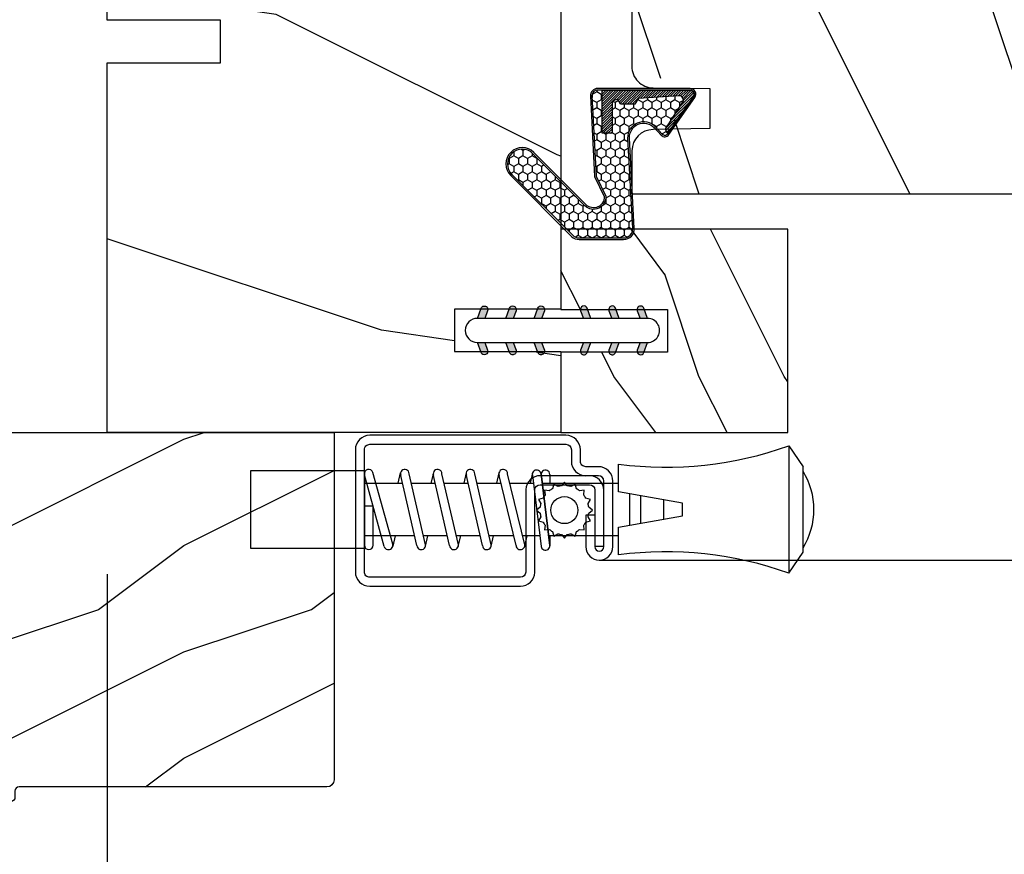
# Model space of a CAD drawing. Units: millimetres. Extents: x 986 to 28014, y 0 to 1609.
# Drawn here: x 4065 to 4135, y 328 to 387 of the extents above; entities that cross this region are included whole.
import ezdxf

# ---------------------------------------------------------------- set-up
doc = ezdxf.new("R2010")
doc.units = ezdxf.units.MM
doc.header["$MEASUREMENT"] = 0
doc.header["$PDMODE"] = 3
for name, color, linetype in [('Dimensions - Cotes', 7, 'Continuous'), ('Sash Colonial - Volet colonial', 4, 'Continuous'), ('Screen alum. - Moustiquaire alum.', 51, 'Continuous'), ('Text french - Texte Français', 7, 'Continuous'), ('Wood brickmould 908 - Moulure à brique 908', 4, 'Continuous')]:
    doc.layers.add(name, color=color, linetype=linetype)
doc.styles.add('Century-10', font='GOTHIC.TTF', dxfattribs={"height": 12.5})
doc.linetypes.add('ZIGZAG', pattern='A,0.00254,-5.08,[131,ltypeshp.shx,S=5.08,R=0,X=-5.08,Y=0],-10.16,[131,ltypeshp.shx,S=5.08,R=180,X=5.08,Y=0],-5.08', length=20.32254)
doc.dimstyles.new('1-1', dxfattribs={"dimtxt": 12.5, "dimasz": 12.5, "dimexe": 10, "dimexo": 10, "dimgap": 10, "dimtad": 0, "dimtih": 1, "dimtoh": 1, "dimdec": 1, "dimzin": 0, "dimdsep": 46, "dimtxsty": 'Century-10', "dimcen": 0, "dimadec": 1, "dimazin": 0, "dimtfac": 1, "dimtdec": 1, "dimtofl": 0, "dimtmove": 0, "dimatfit": 3, "dimfxl": 0, "dimtolj": 1, "dimtzin": 0, "dimarcsym": 0})

# ---------------------------------------------------------------- blocks, each defined once
blk = doc.blocks.new('XL-004')
h = blk.add_hatch()
h.set_pattern_fill('WOOD1', color=1, scale=35, angle=45, style=0, pattern_type=2)
h.set_pattern_definition([(261.8699, (-65.33385236550367, -49.64709959865064), (24.74873225717667, 123.7436877245162), [17.5, -157.5]), (251.5651, (-43.05998875812742, -42.22247839619189), (5.324580640220233e-05, -49.49748624906613), [39.13119, -39.13119]), (243.4349, (-30.68562008736279, -54.59684706695647), (-24.74878761537801, -74.24618326199274), [22.13596, -88.54377000000001])])
edge = h.paths.add_edge_path()
edge.add_line((102.4200000000001, 0), (102.4200000000003, 8))
edge.add_line((102.4200000000003, 8), (105.4200000000003, 8.000000000000128))
edge.add_line((105.4200000000003, 8.000000000000128), (105.4200000000003, 0))
edge.add_line((105.4200000000003, 0), (166.9999999999999, 0))
edge.add_line((166.9999999999999, 0), (166.9999999999999, 32))
edge.add_line((166.9999999999999, 32), (161.3, 32))
edge.add_line((161.3, 32), (161.3, 24.5))
edge.add_line((161.3, 24.5), (158.3, 24.5))
edge.add_line((158.3, 24.5), (158.3, 32))
edge.add_line((158.3, 32), (136.37, 32))
edge.add_arc((136.37, 31.00000000000001), 0.9999999999999929, 90, 180.0000000000004)
edge.add_line((135.37, 31), (135.37, 29))
edge.add_line((135.37, 29), (133.67, 29))
edge.add_arc((133.67, 28.00000000000001), 0.9999999999999929, 90, 180.0000000000004)
edge.add_line((132.67, 28), (132.67, 20.5))
edge.add_arc((121.67, 22.11842105263156), 11.11842105263158, 188.3698322502368, 351.63016774976325, ccw=False)
edge.add_line((110.67, 20.49999999999999), (110.67, 28))
edge.add_arc((109.67, 27.99999999999999), 1, 0, 89.99999999999959)
edge.add_line((109.67, 28.99999999999999), (107.97, 29))
edge.add_line((107.97, 29), (107.97, 31))
edge.add_arc((106.97, 30.99999999999999), 1, 0, 89.99999999999959)
edge.add_line((106.97, 31.99999999999999), (85, 32))
edge.add_line((85, 32), (85, 24.5))
edge.add_line((85, 24.5), (82, 24.5))
edge.add_line((82, 24.5), (82, 32))
edge.add_line((82, 32), (60.03000000000003, 32))
edge.add_arc((60.03000000000004, 31), 1.000000000000004, 90.0000000000004, 179.9999999999998)
edge.add_line((59.03000000000003, 31), (59.03000000000003, 29))
edge.add_line((59.03000000000003, 29), (57.33000000000004, 29))
edge.add_arc((57.33000000000004, 28), 1, 90, 179.9999999999996)
edge.add_line((56.33000000000004, 28.00000000000001), (56.32999999999998, 20.49999999999999))
edge.add_arc((45.33000000000001, 22.11842105263156), 11.11842105263155, 188.3698322502368, 351.63016774976325, ccw=False)
edge.add_line((34.33000000000004, 20.5), (34.33000000000004, 28))
edge.add_arc((33.33000000000004, 28), 1, 0, 89.9999999999998)
edge.add_line((33.33000000000004, 29), (31.63, 29))
edge.add_line((31.63, 29), (31.63, 31))
edge.add_arc((30.62999999999999, 31), 1.000000000000004, 0, 89.99999999999959)
edge.add_line((30.63, 32), (8.699999999999989, 32.00000000000001))
edge.add_line((8.699999999999989, 32.00000000000001), (8.699999999999989, 24.50000000000001))
edge.add_line((8.699999999999989, 24.50000000000001), (5.699999999999974, 24.50000000000001))
edge.add_line((5.699999999999974, 24.50000000000001), (5.699999999999989, 32))
edge.add_line((5.699999999999989, 32), (0, 32))
edge.add_line((0, 32), (0, 0))
edge.add_line((0, 0), (102.4200000000001, 0))
at = {"color": 4}
blk.add_lwpolyline([(136.37, 32), (158.3, 32), (158.3, 24.5), (161.3, 24.5), (161.3, 32), (166.9999999999999, 32), (167, 0), (140.9200000000002, 0), (140.9200000000002, 8), (137.9200000000002, 8), (137.9200000000002, 0), (105.4200000000003, 0)], dxfattribs=at)
blk = doc.blocks.new('WC-004')
h = blk.add_hatch()
h.set_pattern_fill('WOOD1', color=1, scale=12, style=0, pattern_type=2)
h.set_pattern_definition([(216.8699, (-32.7701547899223, -41.16933689145009), (35.99999901389342, 24.0000014791598), [6, -54]), (206.5651, (-25.5701547899223, -44.76933689145009), (-11.99998989529089, -12.00001571275657), [13.416408, -13.416408]), (198.4349, (-25.5701547899223, -50.76933689145009), (-24.00000521511554, -11.9999808386725), [7.589472000000001, -30.357864])])
h.paths.add_polyline_path([(7.164999999999964, 8.5), (-7.164999999999964, 8.5), (-7.164999999999964, -7.5), (-1.5, -7.5), (-1.5, 0), (1.5, 0), (1.5, -7.5), (7.164999999999964, -7.5)])
at = {"color": 4, "ltscale": 5}
blk.add_lwpolyline([(1.5, -7.5), (7.164999999999964, -7.5), (7.164999999999964, 8.5), (-7.164999999999964, 8.5), (-7.164999999999964, -7.5), (-1.5, -7.5), (-1.5, 0), (1.5, 0)], close=True, dxfattribs=at)
blk = doc.blocks.new('D-072')
for points in [[(-0.7077034603641437, 5.741188682878466, 1), (-0.538412126510309, 5.276064565806585), (1.648459146963432e-12, 5.472030553624684), (1.875832822406664e-12, 5.998771677138528)], [(2.407703460367657, 5.741188682878466, -1), (2.238412126513822, 5.276064565806585), (1.700000000001864, 5.472030553624684), (1.700000000001637, 5.998771677138528)], [(-0.7077034603647121, 3.741188682877898, 1), (-0.5384121265108774, 3.276064565806017), (1.080024958355352e-12, 3.472030553624116), (1.307398633798584e-12, 3.99877167713796)], [(2.407703460367088, 3.741188682877898, -1), (2.238412126513253, 3.276064565806017), (1.700000000001296, 3.472030553624116), (1.700000000001069, 3.99877167713796)], [(-0.7077034603647121, 1.741188682877898, 1), (-0.5384121265108774, 1.276064565806017), (1.080024958355352e-12, 1.472030553624116), (1.307398633798584e-12, 1.99877167713796)], [(2.407703460367088, 1.741188682877898, -1), (2.238412126513253, 1.276064565806017), (1.700000000001296, 1.472030553624116), (1.700000000001069, 1.99877167713796)], [(-0.7077034603647121, -1.74118868287804, -1), (-0.5384121265108774, -1.276064565806159), (1.080024958355352e-12, -1.472030553624258), (1.307398633798584e-12, -1.998771677138102)], [(2.407703460367088, -1.74118868287804, 1), (2.238412126513253, -1.276064565806159), (1.700000000001296, -1.472030553624258), (1.700000000001069, -1.998771677138102)], [(-0.7077034603647121, -3.74118868287804, -1), (-0.5384121265108774, -3.276064565806159), (1.080024958355352e-12, -3.472030553624258), (1.307398633798584e-12, -3.998771677138102)], [(2.407703460367088, -3.74118868287804, 1), (2.238412126513253, -3.276064565806159), (1.700000000001296, -3.472030553624258), (1.700000000001069, -3.998771677138102)], [(-0.7077034603641437, -5.741188682878608, -1), (-0.538412126510309, -5.276064565806728), (1.648459146963432e-12, -5.472030553624826), (1.875832822406664e-12, -5.99877167713867)], [(2.407703460367657, -5.741188682878608, 1), (2.238412126513822, -5.276064565806728), (1.700000000001864, -5.472030553624826), (1.700000000001637, -5.99877167713867)]]:
    blk.add_hatch(color=256).paths.add_polyline_path(points)
at = {"color": 2}
blk.add_lwpolyline([(1.700000000001751, -5.998771677138642, -1.000000000000142), (-1.762145984685048e-12, -5.998771677137803), (1.762145984685048e-12, 5.998771677137803, -0.9999999999998578), (1.700000000001751, 5.9987716771385)], format="xyb", close=True, dxfattribs=at)
for points in [[(1.762145984685048e-12, 5.9987716771385), (-0.7077034603641437, 5.741188682878466, 1.000000000000649), (-0.538412126509968, 5.276064565806713), (1.648459146963432e-12, 5.47203055362467)], [(1.700000000001523, 5.47203055362494), (2.238412126514845, 5.276064565806529, 0.9999999999986194), (2.407703460368452, 5.741188682877542), (1.700000000001751, 5.998771677137789)], [(1.193711796076968e-12, 3.998771677137235), (-0.707703460364371, 3.741188682876079, 0.9999999999996753), (-0.5384121265108774, 3.276064565805179), (1.193711796076968e-12, 3.472030553623348)], [(1.700000000000841, 3.472030553625764), (2.238412126514163, 3.276064565807182, 1.000000000000649), (2.407703460368452, 3.74118868287848), (1.700000000000841, 3.998771677139509)], [(1.193711796076968e-12, 1.998771677137235), (-0.707703460364371, 1.741188682876079, 0.9999999999996753), (-0.5384121265108774, 1.276064565805179), (1.193711796076968e-12, 1.472030553623348)], [(1.700000000000841, 1.472030553625764), (2.238412126514163, 1.276064565807182, 1.000000000000649), (2.407703460368452, 1.74118868287848), (1.700000000000841, 1.998771677139509)], [(1.193711796076968e-12, -1.998771677137377), (-0.707703460364371, -1.741188682876221, -0.9999999999996753), (-0.5384121265108774, -1.276064565805321), (1.193711796076968e-12, -1.47203055362349)], [(1.700000000000841, -1.472030553625906), (2.238412126514163, -1.276064565807324, -1.000000000000649), (2.407703460368452, -1.741188682878622), (1.700000000000841, -1.998771677139651)], [(1.193711796076968e-12, -3.998771677137377), (-0.707703460364371, -3.741188682876221, -0.9999999999996753), (-0.5384121265108774, -3.276064565805321), (1.193711796076968e-12, -3.47203055362349)], [(1.700000000000841, -3.472030553625906), (2.238412126514163, -3.276064565807324, -1.000000000000649), (2.407703460368452, -3.741188682878622), (1.700000000000841, -3.998771677139651)], [(1.762145984685048e-12, -5.998771677138642), (-0.7077034603641437, -5.741188682878608, -1.000000000000649), (-0.538412126509968, -5.276064565806855), (1.648459146963432e-12, -5.472030553624812)], [(1.700000000001523, -5.472030553625082), (2.238412126514845, -5.276064565806671, -0.9999999999986194), (2.407703460368452, -5.741188682877684), (1.700000000001751, -5.998771677137931)]]:
    blk.add_lwpolyline(points, format="xyb", dxfattribs=at)
blk = doc.blocks.new('WC-011A')
h = blk.add_hatch()
h.set_pattern_fill('WOOD1', color=1, scale=25, pattern_type=2)
h.set_pattern_definition([(216.8699, (-351.356644257782, -88.47212081500163), (74.9999979456113, 50.00000308158292), [12.5, -112.5]), (206.5651, (-336.356644257782, -95.97212081500163), (-24.99997894852269, -25.00003273490952), [27.95085, -27.95085]), (198.4349, (-336.356644257782, -108.4721208150016), (-50.00001086482403, -24.9999600805677), [15.8114, -63.24555000000001])])
edge = h.paths.add_edge_path()
edge.add_line((-48.81952871773018, 52.49997582869315), (-48.87158233484377, 48.50167522569836))
edge.add_line((-48.87158233484377, 48.50167522569836), (-51.6795904856462, 48.49930326680254))
edge.add_line((-51.6795904856462, 48.49930326680254), (-51.76786843431682, 52.49930326680254))
edge.add_arc((-53.26786843431682, 52.49930326680254), 1.5, 0, 90)
edge.add_line((-53.26786843431682, 53.99930326680254), (-57.00000000000045, 54.00000000000068))
edge.add_line((-57.00000000000045, 54.00000000000068), (-57, -6.099999999999454))
edge.add_line((-57, -6.099999999999454), (-54.5, -6.099999999999454))
edge.add_arc((-45.26130683865746, -4.701431212199227), 9.343952374859708, 188.6081716708405, 266.694978039563)
edge.add_line((-45.80000000000024, -14.02984241998638), (-45.80000000000024, 4.547473508864641e-13))
edge.add_line((-45.80000000000024, 4.547473508864641e-13), (-39.40000000000015, 4.547473508864641e-13))
edge.add_arc((-39.40000000000015, 0.5000000000004547), 0.5, 270, 360)
edge.add_line((-38.90000000000015, 0.5000000000004547), (-38.70000000000033, 2.800000000000637))
edge.add_arc((-38.20000000000033, 2.800000000000637), 0.5, 90, 180, ccw=False)
edge.add_line((-38.20000000000033, 3.300000000000637), (-36.20000000000033, 3.300000000000637))
edge.add_arc((-36.20000000000033, 2.800000000000637), 0.5, 0, 90, ccw=False)
edge.add_line((-35.70000000000033, 2.800000000000637), (-35.50000000000006, 0.5000000000004547))
edge.add_arc((-35.00000000000006, 0.5000000000004547), 0.5, 180, 270)
edge.add_line((-35.00000000000006, 4.547473508864641e-13), (0, 0))
edge.add_line((0, 0), (-9.094947017729282e-13, 54.00000000000091))
edge.add_line((-9.094947017729282e-13, 54.00000000000091), (-3.72642078713119, 54.00000000000091))
edge.add_arc((-3.726420787131169, 52.50000000000088), 1.500000000000028, 90.00000000000078, 178.9818601415005)
edge.add_line((-5.226183966546046, 52.52665343639222), (-5.297713287095462, 48.50176750297271))
edge.add_line((-5.297713287095462, 48.50176750297271), (-8.10143092726048, 48.50000051919218))
edge.add_line((-8.10143092726048, 48.50000051919218), (-8.173815886122156, 52.52665358908138))
edge.add_arc((-9.673579062823364, 52.50000000000099), 1.499999999999922, 1.018145691712532, 90.00000000000435)
edge.add_line((-9.673579062823478, 54.00000000000091), (-47.29608916375713, 54.00000000000068))
edge.add_arc((-47.31901169484411, 52.49965804080318), 1.50051705653752, 89.12469147232865, 179.9878655794465)
at = {"color": 4}
blk.add_lwpolyline([(-49.51952871773017, 52.49997582869315), (-49.57158233484375, 48.50167522569836), (-52.37959048564619, 48.49930326680254), (-52.46786843431681, 52.49930326680254, 0.414213562373095), (-53.96786843431681, 53.99930326680254), (-57.00000000000045, 54.00000000000068), (-57.00000000000045, 54.00000000000068), (-57.00000000000045, 54.00000000000068), (-57.00000000000045, 54.00000000000068), (-57.00000000000045, 54.00000000000068), (-57, -6.099999999999454), (-54.5, -6.099999999999454, 0.3545448909899656), (-45.80000000000024, -14.02984241998638), (-45.80000000000024, 4.547473508864641e-13), (-39.40000000000015, 4.547473508864641e-13, 0.414213562373095), (-38.90000000000015, 0.5000000000004547), (-38.70000000000033, 2.800000000000637, -0.414213562373095), (-38.20000000000033, 3.300000000000637), (-36.20000000000033, 3.300000000000637, -0.414213562373095), (-35.70000000000033, 2.800000000000637), (-35.50000000000006, 0.5000000000004547, 0.414213562373095), (-35.00000000000006, 4.547473508864641e-13), (0, 0), (-9.094947017729282e-13, 54.00000000000091), (-9.094947017729282e-13, 54.00000000000091), (-9.094947017729282e-13, 54.00000000000091), (-9.094947017729282e-13, 54.00000000000091), (-9.094947017729282e-13, 54.00000000000091), (-9.094947017729282e-13, 54.00000000000091), (-9.094947017729282e-13, 54.00000000000091), (-3.026420787131087, 54.00000000000091, 0.4090184068785223), (-4.526183966546, 52.52665343639222), (-4.597713287095416, 48.50176750297271), (-7.401430927260435, 48.50000051919218), (-7.473815886122111, 52.52665358908138, 0.4090183771683036), (-8.973579062823433, 54.00000000000091), (-47.99608916375712, 54.00000000000068, 0.4186329815713548)], format="xyb", close=True, dxfattribs=at)
blk = doc.blocks.new('CF-015')
at = {"linetype": 'Continuous'}
h = blk.add_hatch(dxfattribs=at)
h.set_pattern_fill('HONEY', color=30, scale=3, style=0)
h.set_pattern_definition([(0, (-351.0909048962999, -18.94181885961164), (0.5625, 0.3247595264191645), [0.375, -0.75]), (120, (-351.0909048962999, -18.94181885961164), (-0.5624999999999998, 0.3247595264191646), [0.3749999999999998, -0.7499999999999996]), (59.99999999999999, (-351.0909048962999, -18.94181885961164), (1.249000902703301e-16, 0.649519052838329), [-0.75, 0.375])])
h.paths.add_polyline_path([(-2.849294696614891, 0.03917424951276161, 0.4296339059668366), (-3.259705719549629, -0.3502912690415343), (-3.259705719549629, -0.6734012064010599), (-0.2097057195495609, -0.6734012064010599), (-0.2097057195495609, -1.373401206401063), (-2.276182785923936, -1.373401206401063, 0.5599624362211681), (-2.543511476692117, -1.809545876117262), (-2.259705719549629, -1.973401206401029), (-2.259705719549629, -2.973401206401057), (-2.675318467647344, -3.213355338393889), (-2.859093630767575, -6.085854279896395, 0.6527492902675694), (-2.371409678839882, -6.338556211635812), (-0.5399321473900045, -5.179255816555276, -0.6598314043923716), (-0.3126335988172286, -5.33549077364534, 0.6747076644260509), (-0.1518394205756977, -4.920452252296322), (-0.6872068434698235, -4.418382245947228, -0.699156743432908), (0.1301919495354014, -2.500240212490517), (6.496799268454936, -2.833899963642246, 0.429633905966836), (7.170294280450435, -2.194777061399286), (7.170294280450435, 0.941125728039296, 0.1989123673796603), (6.982842620409826, 1.39367406799871), (2.684874848439676, 5.691641839968788, 1), (1.214092743571655, 4.220859735100767), (4.901649573248676, 0.5333029054239091, -0.697025319636186), (4.225914884318627, -0.9321461699572993), (2.815868934816763, -0.2577243956856208)])
h = blk.add_hatch(dxfattribs=at)
h.set_pattern_fill('ANSI31', color=30)
h.set_pattern_definition([(45, (-376.2159048729483, -50.11873340933349), (-0.08838834764831843, 0.08838834764831845), [])])
edge = h.paths.add_edge_path()
edge.add_line((-2.675318467647344, -3.213355338393889), (-2.259705719549629, -2.973401206401057))
edge.add_line((-2.259705719549629, -2.973401206401057), (-2.259705719549629, -1.973401206401029))
edge.add_line((-2.259705719549629, -1.973401206401029), (-2.584010390623689, -1.786163817256984))
edge.add_line((-2.584010390623689, -1.786163817256984), (-2.57557069714187, -1.65424713068483))
edge.add_arc((-2.27618278592395, -1.673401206401014), 0.2999999999999513, 90.00000000000819, 176.3393510621065, ccw=False)
edge.add_line((-2.276182785923993, -1.373401206401063), (-0.2097057195495609, -1.373401206401063))
edge.add_line((-0.2097057195495609, -1.373401206401063), (-0.2097057195495609, -0.6734012064010599))
edge.add_line((-0.2097057195495609, -0.6734012064010599), (-3.259705719549629, -0.6734012064010599))
edge.add_line((-3.259705719549629, -0.6734012064010599), (-3.259705719549629, -6.873401206401049))
edge.add_arc((-2.959705719549594, -6.873401206401037), 0.3000000000000353, 180.0000000000022, 305)
edge.add_line((-2.78763278864426, -7.119146819687764), (-0.3736692540969671, -5.428871355834325))
edge.add_arc((-0.4597057195496138, -5.305998549190985), 0.1499999999999868, 304.9999999999988, 482.3332546698646)
edge.add_line((-0.5399321473900045, -5.179255816555276), (-2.371409678839882, -6.338556211635812))
edge.add_arc((-2.55970571954962, -6.105008355612617), 0.2999999999999897, 176.3393510620956, 308.8772111380795, ccw=False)
edge.add_line((-2.859093630767575, -6.085854279896374), (-2.675318467647344, -3.213355338393889))
at = {"color": 30}
for points in [[(-0.07659289177092887, -4.840215353659666, -0.476109889720522), (-0.1152619125178944, -5.382217792095652), (-2.724539380645638, -7.209253544559552, -0.606814896314582), (-3.369705719549643, -6.873401206401049), (-3.369705719549643, -0.350291269041513, -0.4296339059668355), (-2.843537741428122, 0.1490234983357723), (2.843537741428122, -0.1490234983357723), (4.254285774245886, -0.8237810774624066, 0.6872809586016149), (4.823867827318054, 0.4555211594934363), (1.136310997641203, 4.143077989170258, -0.999999999999998), (2.762656594370242, 5.769423585899311), (7.060624366340335, 1.471455813929275, -0.1989123673796605), (7.280294280450448, 0.9411257280393599), (7.280294280450448, -2.194777061399314, -0.4296339059668355), (6.491042313268167, -2.943749212465242), (0.1244349943486895, -2.610089461313528, 0.6991567434328761), (-0.6119603146649979, -4.33814534731048)], [(-0.1518394205756977, -4.920452252296322, -0.4761098897205233), (-0.1783553205164026, -5.292111067223864), (-2.78763278864426, -7.119146819687749, -0.6068148963145855), (-3.259705719549629, -6.873401206401049), (-3.259705719549629, -0.350291269041513, -0.4296339059668409), (-2.849294696614834, 0.03917424951276161), (2.815868934816763, -0.2577243956856208), (4.225914884318627, -0.9321461699572993, 0.6970253196362174), (4.901649573248619, 0.5333029054239589), (1.214092743571655, 4.220859735100781, -1), (2.684874848439676, 5.691641839968774), (6.98284262040977, 1.393674067998752, -0.198912367379659), (7.170294280450435, 0.9411257280393599), (7.170294280450435, -2.194777061399314, -0.4296339059668382), (6.496799268454879, -2.833899963642246), (0.1301919495354014, -2.500240212490517, 0.6991567434328787), (-0.6872068434698804, -4.418382245947164)], [(-2.675318467647344, -3.213355338393889), (-2.259705719549629, -2.973401206401057), (-2.259705719549629, -1.973401206401029), (-2.584010390623689, -1.786163817256984), (-2.57557069714187, -1.65424713068483, -0.395621926672469), (-2.276182785923993, -1.373401206401063), (-0.2097057195495609, -1.373401206401063), (-0.2097057195495609, -0.6734012064010599), (-3.259705719549629, -0.6734012064010599), (-3.259705719549629, -6.873401206401049, 0.6068148963145823), (-2.78763278864426, -7.119146819687764), (-0.3736692540969671, -5.428871355834325, 0.976994902937314), (-0.5399321473900045, -5.179255816555276), (-2.371409678839882, -6.338556211635812, -0.6527492902675907), (-2.859093630767575, -6.085854279896374)]]:
    blk.add_lwpolyline(points, format="xyb", close=True, dxfattribs=at)
blk = doc.blocks.new('D-064')
h = blk.add_hatch()
h.set_pattern_fill('WOOD1', color=1, scale=15, style=0, pattern_type=2)
h.set_pattern_definition([(216.8699, (-5.901588977919317, -30.14138396687261), (44.99999876736678, 30.00000184894975), [7.5, -67.5]), (206.5651, (3.098411022080683, -34.64138396687261), (-14.99998736911361, -15.00001964094571), [16.77051, -16.77051]), (198.4349, (3.098411022080683, -42.14138396687262), (-30.00000651889442, -14.99997604834062), [9.48684, -37.94733])])
edge = h.paths.add_edge_path()
edge.add_line((22.49818411396521, 25.29641878771926), (22.49818411396521, 25.72245439634079))
edge.add_arc((22.79818411396504, 25.72245439634111), 0.2999999999998302, 95.1944289076813, 180.0000000000611, ccw=False)
edge.add_line((22.77102339015258, 26.02122235828128), (33.22534483777829, 26.97161521715597))
edge.add_arc((33.19818411396573, 27.27038317909577), 0.2999999999994759, 275.1944289077072, 360.0000000001303)
edge.add_line((33.49818411396521, 27.27038317909646), (33.49818411396566, 27.69641878771844))
edge.add_arc((33.79818411396556, 27.69641878771873), 0.2999999999998977, 90.00000000003263, 180.0000000000543, ccw=False)
edge.add_line((33.79818411396539, 27.99641878771862), (47.19818411396548, 27.99641878771817))
edge.add_arc((47.19818411396514, 27.6964187877181), 0.3000000000000682, -2.1714186004828662e-11, 89.99999999993491, ccw=False)
edge.add_line((47.49818411396521, 27.69641878771799), (47.49818411396566, 0))
edge.add_line((47.49818411396566, 0), (0, 0))
edge.add_line((0, 0), (2.842170943040401e-14, 24.49641878771862))
edge.add_arc((0.5000000000000262, 24.49641878771862), 0.4999999999999978, 90.00000000000142, 180, ccw=False)
edge.add_line((0.5000000000000142, 24.99641878771862), (22.19818411396548, 24.99641878771908))
edge.add_arc((22.19818411396514, 25.29641878771915), 0.3000000000000682, 270.0000000000651, 360.0000000000217)
at = {"color": 4}
blk.add_lwpolyline([(22.49818411396521, 25.29641878771926), (22.49818411396521, 25.72245439634079, -0.3879024034933366), (22.77102339015258, 26.02122235828128), (33.22534483777829, 26.97161521715597, 0.3879024034935534), (33.49818411396521, 27.27038317909646), (33.49818411396566, 27.69641878771844, -0.4142135623732061), (33.79818411396539, 27.99641878771862), (47.19818411396548, 27.99641878771817, -0.414213562372873), (47.49818411396521, 27.69641878771799), (47.49818411396566, 0), (0, 0), (2.842170943040401e-14, 24.49641878771862, -0.4142135623730894), (0.5000000000000142, 24.99641878771862), (22.19818411396548, 24.99641878771908, 0.414213562372873)], format="xyb", close=True, dxfattribs=at)
blk = doc.blocks.new('CM-003')
at = {"color": 51}
for p, q in [((-37.92891445599599, 1.75), (-38.92891445599599, 0.25)), ((-38.92891445599599, 0.25), (-38.92891445599599, -5.75)), ((-21.07768194148742, -0.8999999999999773), (-21.07768194148742, -0.1851020250692272)), ((-21.07564799870676, -0.2204373966113167), (-20.4556466660443, -5.262505620722607)), ((-20.4556466660443, -5.262505620722607), (-21.07564799870676, -0.2204373966113167)), ((-19.84531801271977, -5.177968665385947), (-20.46380664059883, -0.1497613521187873)), ((-19.30423797728333, -0.1594011472308807), (-19.47369110869784, -0.8999999999999773)), ((-19.31147636226877, -0.2469746107728668), (-18.09978211027499, -5.27393952195871)), ((-18.69370557921867, -0.2098647050772797), (-17.48645398739331, -5.246259855978337)), ((-16.93798797728335, -0.1594011472308807), (-17.10744110869792, -0.8999999999999773)), ((-16.94522636226873, -0.2469746107728668), (-15.78726969080027, -5.275285745994722)), ((-16.32745557921869, -0.2098647050772797), (-15.17395398739331, -5.246259855978337)), ((-16.32745557921869, -0.2098647050772797), (-15.17395398739331, -5.246259855978337)), ((-14.62548797728335, -0.1594011472308807), (-14.79494110869792, -0.8999999999999773)), ((-14.63272636226873, -0.2469746107728668), (-13.4747696907972, -5.275285746008308)), ((-14.01495557921869, -0.2098647050772797), (-12.86145398739331, -5.246259855978337)), ((-12.31298797728335, -0.1594011472308807), (-12.48244110869792, -0.8999999999999773)), ((-12.32022636226873, -0.2469746107728668), (-11.16226969080027, -5.275285745994779)), ((-11.70245557921869, -0.2098647050772797), (-10.54895398739331, -5.246259855978337)), ((-10.16994110869786, -0.899999999999963), (-10.00048797728335, -0.1594011472308807)), ((-9.99712023664609, -0.3107844010224312), (-8.604800580204945, -5.352991411051249)), ((-9.400514916744392, -0.1462245432410612), (-8.011062712629162, -5.189222474053167)), ((-8.620000000000012, -0.2289774640135818), (-8.620000000000012, -2.979092848067978)), ((-8.000000000000007, -0.2289774640135818), (-8.000000000000007, -2.979092848067978)), ((-29.10000000000002, -3.400695903288181), (-29.09999999999997, -2.099304096711819)), ((-8.620000000000012, -2.979092848067978), (-8.000000000000007, -2.979092848067978)), ((-21.07768194148742, -5.227147097042035), (-21.07768194148742, -4.599999999999994)), ((-19.85944043341289, -5.340556508456473), (-19.68932104876047, -4.599999999999994)), ((-17.49319043341291, -5.340556508456473), (-17.32307104876049, -4.599999999999994)), ((-15.18069043341291, -5.340556508456473), (-15.01057104876049, -4.599999999999994)), ((-12.86819043341291, -5.340556508456473), (-12.69807104876049, -4.599999999999994)), ((-10.38557104876049, -4.599999999999994), (-10.55569043341291, -5.340556508456473)), ((-8.000000000000007, -4.599999999999994), (-8.000000000000007, -5.27102253598639)), ((-37.92891445599599, -7.25), (-38.92891445599599, -5.75))]:
    blk.add_line(p, q, dxfattribs=at)
blk.add_lwpolyline([(-30.42891445599599, -2.299999999999997), (-30.42891445599599, -3.200000000000003), (-25.92891445599599, -4), (-25.92891445599599, -5.949999999999989, 0.1202352058717313), (-37.92891445599594, -7.249999999999972), (-37.92891445599599, 1.75, 0.1202352058717317), (-25.92891445599599, 0.4500000000000028), (-25.92891445599599, -1.5)], format="xyb", close=True, dxfattribs=at)
blk.add_lwpolyline([(-8, -5.5), (-8, 0), (0, 0), (0, -5.5)], close=True, dxfattribs=at)
for points in [[(-25.92891445599599, -0.899999999999963), (-20.9920851231166, -0.899999999999963)], [(-20.3715244328455, -0.8999999999999773), (-19.15407182006243, -0.8999999999999773)], [(-18.52827635684691, -0.8999999999999773), (-16.7948428466591, -0.8999999999999773)], [(-16.1693916987216, -0.899999999999963), (-14.48234284665916, -0.8999999999999773)], [(-13.8568916987216, -0.899999999999963), (-12.1698428466591, -0.899999999999963)], [(-11.5443916987216, -0.8999999999999488), (-9.83441837638805, -0.899999999999963)], [(-10.10455369638976, -0.8999999999999773), (-8, -0.8999999999999773), (-8, -4.599999999999994), (-10.27795961766572, -4.599999999999994)], [(-9.192833893636596, -0.899999999999963), (-8.620000000000012, -0.8999999999999773)], [(-29.09999999999997, -3.436251458843742), (-29.10000000000002, -2.063748541156272)], [(-27.5, -1.77930409671184), (-27.5, -3.720695903288174)], [(-26.69999999999999, -3.862918125510404), (-26.69999999999999, -1.63708187448961)], [(-20.53711211821334, -4.600000000000001), (-25.92891445599599, -4.59999999999998)], [(-18.26222777269283, -4.599999999999994), (-19.91641035727537, -4.599999999999994)], [(-15.94277948597682, -4.599999999999994), (-17.64136602596182, -4.599999999999994)], [(-13.63027948597682, -4.599999999999994), (-15.3219689366315, -4.599999999999994)], [(-11.31777948597682, -4.599999999999994), (-13.0094689366315, -4.600000000000009)], [(-8.8127263437948, -4.599999999999994), (-10.69696893663144, -4.599999999999994)]]:
    blk.add_lwpolyline(points, dxfattribs=at)
for centre, radius, start, end in [((-20.76972701346023, -0.1851020250692272), 0.3079549280272011, 6.589738478158019, 187.4317001021638), ((-19.00259097074372, -0.2284196579250874), 0.3094421939114794, 3.437664992396978, 203.6663438401334), ((-16.63634097074374, -0.2284196579250874), 0.3094421939114794, 3.437664992408811, 202.4991404590706), ((-14.32384097074374, -0.2284196579250874), 0.3094421939114794, 3.437664992395759, 202.4991404590811), ((-12.01134097074374, -0.2284196579250874), 0.3094421939114794, 3.437664992408811, 202.4991404590751), ((-9.698840970743738, -0.2284196579250874), 0.3094421939114794, 15.40400380160251, 195.436584777947), ((-8.31000000000001, -0.2289774640135818), 0.3100000000000071, 0, 180), ((-34.57046232667722, -2.75), 5.127643134212471, 148.2107247421379, 211.7892752578621), ((-20.76768194148742, -5.227147097042035), 0.3100000000000071, 180, 16.9066218794777), ((-20.14952523787867, -5.227147097042035), 0.3081567036087504, 180, 9.18304328776652), ((-17.79259097074374, -5.271778725000758), 0.3071987390128395, 180.4030145662363, 22.19452753839208), ((-15.48009097074374, -5.271778725000758), 0.3071987390128395, 180.6541103244031, 21.03525651547528), ((-13.16759097074374, -5.271778725000758), 0.3071987390128395, 180.6541103243978, 21.03525651547747), ((-10.85509097074374, -5.271778725000758), 0.3071987390128395, 180.6541103244112, 21.03525651547528), ((-8.307954928027193, -5.27102253598639), 0.3079549280272011, 195.436584777947, 15.40400380160329)]:
    blk.add_arc(centre, radius, start, end, dxfattribs=at)
blk = doc.blocks.new('CM-008')
at = {"color": 51}
blk.add_line((2.527690750416411, 17.51700000000002), (2.527690750416411, 16.882), dxfattribs=at)
blk.add_lwpolyline([(0.3051907504164433, 16.882), (0.3051907504164433, 16.24699999999999), (2.527690750416411, 16.24699999999999, 1), (2.527690750416411, 18.15200000000001), (-2.095109249583572, 18.15199999999999, 0.4142135623730951), (-3.111109249583592, 17.13599999999999), (-3.111109249583649, 16.24699999999999, -0.4142135623730951), (-3.492109249583621, 15.86599999999999), (-4.306499999999971, 15.86599999999999, 0.4142135623730951), (-5.322500000000048, 14.84999999999999), (-5.322500000000048, 1.015999999999998, 0.4142135623730951), (-4.306499999999971, 0), (4.306499999999971, 0, 0.4142135623730951), (5.322499999999991, 1.015999999999998), (5.322499999999991, 11.63823209490572, 0.4040262258351615), (4.341957888649688, 12.65361317515713), (-1.473405957827254, 12.65392827097435, -0.4040262258351585), (-1.84110924958361, 13.03469617606863), (-1.84110924958361, 16.501, -0.4142135623730951), (-1.460109249583581, 16.882), (2.527690750416411, 16.882, 1), (2.527690750416411, 17.517), (-2.095109249583572, 17.51699999999999, 0.4142135623730951), (-2.476109249583601, 17.13599999999999), (-2.476109249583601, 13.03469617606861, 0.4040262258351577), (-1.495567138233298, 12.01931509581721), (4.319796708243643, 12.019, -0.4040262258351584), (4.6875, 11.63823209490572), (4.6875, 1.015999999999998, -0.4142135623730951), (4.306499999999971, 0.634999999999998), (-4.306499999999971, 0.634999999999998, -0.4142135623730951), (-4.687500000000057, 1.015999999999998), (-4.6875, 14.84999999999999, -0.4142135623730951), (-4.306499999999971, 15.23099999999999), (-3.492109249583621, 15.231, 0.4142135623730951), (-2.476109249583601, 16.24699999999999)], format="xyb", dxfattribs=at)
blk.add_arc((-1.460109249583581, 16.501), 1.016, 90, 180, dxfattribs=at)
blk = doc.blocks.new('CM-006')
at = {"color": 51}
blk.add_lwpolyline([(1.399663181513347, -0.4466078295636606), (1.359918430071161, -0.1165625663983008, 0.03873202468494066), (1.508616354926914, 0.1059796048365769), (1.828748076265924, 0.1955630965971835), (1.665725859740007, 0.4852755021365596, 0.03873202468492509), (1.717941627107052, 0.7477818915299821), (1.979422654049813, 0.9530553519499136), (1.717941627107052, 1.158328812369305, 0.03873202468536949), (1.665725859739496, 1.420835201765357), (1.828748076265413, 1.71054760730317), (1.508616354925834, 1.800131099064814, 0.03873202468518958), (1.359918430070138, 2.022673270300217), (1.399663181512267, 2.352718533462948), (1.069617918350048, 2.312973782020265, 0.03873202468545896), (0.8470757471135926, 2.461671706876544), (0.7574922553529859, 2.781803428215582), (0.4677798498152015, 2.618781211690688, 0.03873202468519166), (0.2052734604201873, 2.670996979057207), (-2.273736754432321e-13, 2.932478005999954), (-0.2052734604196758, 2.670996979057207, 0.0387320246853078), (-0.4677798498162247, 2.618781211690177), (-0.7574922553529859, 2.781803428215582), (-0.8470757471135926, 2.461671706876018, 0.03873202468510488), (-1.069617918348968, 2.312973782021317), (-1.39966318151329, 2.352718533463474), (-1.359918430071161, 2.022673270300217, 0.03873202468524476), (-1.508616354926858, 1.800131099063236), (-1.828748076265924, 1.71054760730317), (-1.66572585973995, 1.420835201764831, 0.03873202468511912), (-1.717941627107052, 1.158328812369831), (-1.979422654049756, 0.9530553519504252), (-1.717941627107052, 0.7477818915305221, 0.03873202468523698), (-1.665725859740519, 0.485275502135508), (-1.828748076265924, 0.1955630965971835), (-1.508616354925834, 0.1059796048365769, 0.03873202468527422), (-1.359918430070593, -0.1165625663993524), (-1.39966318151329, -0.4466078295631206), (-1.069617918350048, -0.4068630781204519, 0.03873202468502272), (-0.8470757471135926, -0.5555610029767166), (-0.7574922553529859, -0.8756927243152433), (-0.4677798498146331, -0.7126705077898237, 0.0387320246851915), (-0.2052734604201873, -0.7648862751568544), (-7.958078640513122e-13, -1.026367302099089), (0.2052734604191642, -0.7648862751563428, 0.03873202468523886), (0.4677798498141783, -0.7126705077903495), (0.7574922553529859, -0.8756927243152433), (0.8470757471135926, -0.555561002975665, 0.03873202468510744), (1.069617918349024, -0.4068630781204519)], format="xyb", close=True, dxfattribs=at)
blk.add_circle((0, 0.9530553519499989), 0.9530553519499998, dxfattribs=at)
blk = doc.blocks.new('*D139')
at = {"layer": 'Defpoints', "color": 0, "transparency": 16777216}
for p in [(4071.524793803001, 357.6388336911232), (4866.565677482955, 357.7670007809543), (4866.565677482955, 250.7985781035195)]:
    blk.add_point(p, dxfattribs=at)
at = {"layer": 'Text french - Texte Français', "color": 0, "lineweight": -2, "transparency": 16777216}
for p, q in [((4071.524793803001, 347.6388336911232), (4071.524793803001, 240.7985781035195)), ((4866.565677482955, 347.7670007809543), (4866.565677482955, 240.7985781035195)), ((4084.024793803001, 250.7985781035195), (4336.951791616563, 250.7985781035195)), ((4854.065677482955, 250.7985781035195), (4584.688025471084, 250.7985781035195))]:
    blk.add_line(p, q, dxfattribs=at)
at = {"layer": 'Text french - Texte Français', "color": 0, "transparency": 16777216}
for points in [[(4084.024793803001, 252.8819114368528), (4084.024793803001, 248.7152447701862), (4071.524793803001, 250.7985781035195)], [(4854.065677482955, 252.8819114368528), (4854.065677482955, 248.7152447701862), (4866.565677482955, 250.7985781035195)]]:
    blk.add_solid(points, dxfattribs=at)
at = {"layer": 'Text french - Texte Français', "color": 0, "transparency": 16777216, "insert": (4460.819908543824, 250.7985781035195), "char_height": 12.5, "attachment_point": 5, "style": 'Century-10'}
blk.add_mtext('\\A1;LARGEUR EXTÉRIEUR CADRE', dxfattribs=at)
blk = doc.blocks.new('*D143')
at = {"layer": 'Defpoints', "color": 0, "transparency": 16777216}
for p in [(4176.554636222991, 385.6634677069146), (4071.524793803001, 357.6388336911232), (4176.554636222991, 292.0636633055901)]:
    blk.add_point(p, dxfattribs=at)
at = {"layer": 'Dimensions - Cotes', "color": 0, "lineweight": -2, "transparency": 16777216}
for p, q in [((4176.554636222991, 375.6634677069146), (4176.554636222991, 282.0636633055901)), ((4071.524793803001, 347.6388336911232), (4071.524793803001, 282.0636633055901)), ((4084.024793803001, 292.0636633055901), (4091.91842606433, 292.0636633055901)), ((4164.054636222991, 292.0636633055901), (4157.22875917106, 292.0636633055901))]:
    blk.add_line(p, q, dxfattribs=at)
at = {"layer": 'Dimensions - Cotes', "color": 0, "transparency": 16777216}
for points in [[(4084.024793803001, 294.1469966389234), (4084.024793803001, 289.9803299722568), (4071.524793803001, 292.0636633055901)], [(4164.054636222991, 294.1469966389234), (4164.054636222991, 289.9803299722568), (4176.554636222991, 292.0636633055901)]]:
    blk.add_solid(points, dxfattribs=at)
at = {"layer": 'Dimensions - Cotes', "color": 0, "transparency": 16777216, "insert": (4124.573592617695, 292.0636633055901), "char_height": 12.5, "attachment_point": 5, "style": 'Century-10'}
blk.add_mtext('\\A1;105.0\\P [4 1/8"]', dxfattribs=at)

msp = doc.modelspace()

# ---------------------------------------------------------------- linework, layer by layer
at = {"layer": 'Screen alum. - Moustiquaire alum.', "linetype": 'ZIGZAG', "ltscale": 0.1}
msp.add_line((4106.22464763736, 348.6361429407057), (4177.323307496851, 348.6361429407066), dxfattribs=at)

# ---------------------------------------------------------------- block references
at = {"rotation": 270}
for name, p in [('XL-004', (4071.524793803001, 524.6388336911232)), ('WC-004', (4111.024793803001, 364.8038336911222))]:
    msp.add_blockref(name, p, dxfattribs=at)
at = {"xscale": -1}
for name, p, rotation in [('CF-015', (4105.747874466113, 378.5287277765665), 90), ('D-072', (4103.628800763163, 365.6888336911243), 90.00000000000007)]:
    msp.add_blockref(name, p, dxfattribs=dict(at, rotation=rotation))
at = {"layer": 'Sash Colonial - Volet colonial', "rotation": 90}
msp.add_blockref('WC-011A', (4162.524793803002, 431.4634677069089), dxfattribs=at)
at = {"layer": 'Screen alum. - Moustiquaire alum.'}
for name, p, rotation in [('CM-008', (4089.02514763736, 352.1163336911227), 270), ('CM-003', (4081.66014763736, 349.4569649830587), 180), ('CM-006', (4104.719245856411, 352.1630568249871), 90)]:
    msp.add_blockref(name, p, dxfattribs=dict(at, rotation=rotation))
at = {"layer": 'Wood brickmould 908 - Moulure à brique 908', "rotation": 180}
msp.add_blockref('D-064', (4087.524793803001, 357.6388336911227), dxfattribs=at)

# ---------------------------------------------------------------- dimensions: what is measured, and where the dimension line sits
at = {"layer": 'Dimensions - Cotes'}
dim = msp.add_linear_dim(base=(4176.554636222991, 292.0636633055901), p1=(4071.524793803001, 357.6388336911232), p2=(4176.554636222991, 385.6634677069146), text='<>\\P[]', dimstyle='1-1', override={"dimgap": 2}, dxfattribs=at)
dim.commit()
dim.dimension.update_dxf_attribs({"geometry": '*D143', "text_midpoint": (4124.573592617695, 292.0636633055901), "dimtype": 160})
at = {"layer": 'Text french - Texte Français'}
dim = msp.add_linear_dim(base=(4866.565677482955, 250.7985781035195), p1=(4071.524793803001, 357.6388336911232), p2=(4866.565677482955, 357.7670007809543), text='LARGEUR EXTÉRIEUR CADRE', dimstyle='1-1', dxfattribs=at)
dim.commit()
dim.dimension.update_dxf_attribs({"geometry": '*D139', "text_midpoint": (4460.819908543824, 250.7985781035195), "dimtype": 160})

doc.saveas('drawing.dxf')
